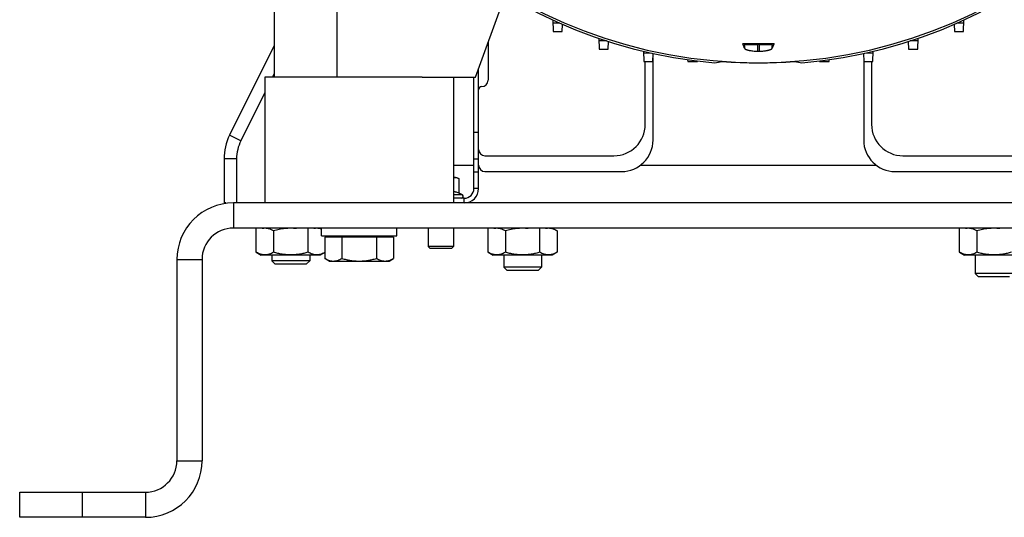
# Model space of a CAD drawing. Units: millimetres. Extents: x -2174 to 2491, y -755 to 1376.
# Drawn here: x 2021 to 2334, y 21 to 179 of the extents above; entities that cross this region are included whole.
import ezdxf

# ---------------------------------------------------------------- set-up
doc = ezdxf.new("R2010")
doc.units = ezdxf.units.MM
doc.header["$LTSCALE"] = 19.36
doc.layers.get('0').update_dxf_attribs({"linetype": 'CONTINUOUS'})
doc.layers.add('02___PRT_ALL_AXES', color=7, linetype='CONTINUOUS')

msp = doc.modelspace()

# ---------------------------------------------------------------- linework, layer by layer
at = {"color": 7, "linetype": 'CONTINUOUS'}
for p, q in [((2165.65, 160.73), (2175.16, 186.86)), ((2101.65, 182.73), (2101.65, 160.73)), ((2190.25, 178.92), (2190.37, 175.25)), ((2320.92, 175.25), (2321.05, 178.92)), ((2192.53, 177.9), (2190.28, 177.9)), ((2193.27, 175.25), (2193.35, 177.54)), ((2317.94, 177.54), (2318.02, 175.25)), ((2321.01, 177.9), (2318.77, 177.9)), ((2190.37, 175.25), (2193.27, 175.25)), ((2204.85, 173.09), (2204.97, 169.63)), ((2207.32, 172.27), (2204.87, 172.28)), ((2306.42, 172.28), (2303.98, 172.27)), ((2306.33, 169.63), (2306.45, 173.09)), ((2318.02, 175.25), (2320.92, 175.25)), ((2101.65, 170.83), (2087.43, 142.31)), ((2169.65, 171.72), (2169.65, 159.73)), ((2204.97, 169.63), (2207.86, 169.63)), ((2207.86, 169.63), (2207.95, 172.07)), ((2251.25, 171.2), (2250.65, 171.35)), ((2255.87, 171.1), (2255.43, 171.1)), ((2260.04, 171.2), (2260.64, 171.35)), ((2303.35, 172.07), (2303.43, 169.63)), ((2303.43, 169.63), (2306.33, 169.63)), ((2219.09, 168.96), (2219.21, 165.67)), ((2221.91, 168.31), (2219.11, 168.32)), ((2222.1, 165.67), (2222.19, 168.25)), ((2233.14, 166.27), (2233.16, 165.73)), ((2278.14, 165.73), (2278.16, 166.27)), ((2289.1, 168.25), (2289.19, 165.67)), ((2292.18, 168.32), (2289.38, 168.31)), ((2292.09, 165.67), (2292.2, 168.96)), ((2219.21, 165.67), (2222.1, 165.67)), ((2219.65, 145.73), (2219.65, 165.67)), ((2233.16, 165.73), (2236.23, 165.73)), ((2236.23, 165.73), (2236.24, 165.85)), ((2275.06, 165.85), (2275.06, 165.73)), ((2275.06, 165.73), (2278.14, 165.73)), ((2289.19, 165.67), (2292.09, 165.67)), ((2291.65, 165.67), (2291.65, 145.73)), ((2148.65, 160.73), (2165.65, 160.73)), ((2165.15, 125.33), (2165.15, 160.73)), ((2085.65, 134.73), (2085.65, 120.73)), ((2168.65, 135.73), (2209.65, 135.73)), ((2301.65, 135.73), (2342.65, 135.73)), ((2158.65, 128.83), (2159.65, 128.83)), ((2159.65, 128.83), (2160.42, 128.39)), ((2160.42, 123.87), (2160.42, 128.39)), ((2162.05, 122.23), (2158.65, 122.23)), ((2161.47, 123.26), (2160.42, 123.87)), ((2086.18, 120.73), (2085.65, 120.73)), ((2422.65, 112.73), (2088.65, 112.73)), ((2095.93, 105.04), (2095.93, 112.73)), ((2101.41, 111.83), (2101.41, 105.04)), ((2112.38, 105.04), (2112.38, 112.73)), ((2116.29, 112.73), (2116.65, 112.53)), ((2116.65, 110.23), (2116.65, 112.73)), ((2116.65, 110.23), (2140.65, 110.23)), ((2139.62, 109.83), (2117.68, 109.83)), ((2117.68, 109.83), (2117.68, 103.08)), ((2117.87, 110.23), (2117.87, 109.83)), ((2119.65, 109.83), (2119.65, 110.23)), ((2123.16, 109.83), (2123.16, 103.08)), ((2134.13, 109.83), (2134.13, 103.08)), ((2137.65, 109.83), (2137.65, 110.23)), ((2139.62, 109.83), (2139.62, 103.08)), ((2140.65, 110.23), (2140.65, 112.73)), ((2150.65, 112.73), (2150.65, 106.85)), ((2158.65, 112.73), (2158.65, 106.85)), ((2169.68, 105.04), (2169.68, 112.73)), ((2175.16, 111.83), (2175.16, 105.04)), ((2186.13, 105.04), (2186.13, 112.73)), ((2190.04, 112.73), (2191.62, 111.83)), ((2191.62, 111.83), (2191.62, 105.04)), ((2319.68, 105.04), (2319.68, 112.73)), ((2325.16, 111.83), (2325.16, 105.04)), ((2158.65, 106.85), (2150.65, 106.85)), ((2151.26, 106.23), (2150.65, 106.85)), ((2158.03, 106.23), (2158.65, 106.85)), ((2095.93, 105.04), (2097.5, 104.13)), ((2116.29, 104.13), (2097.5, 104.13)), ((2100.9, 104.13), (2100.9, 102.31)), ((2112.9, 104.13), (2112.9, 102.31)), ((2117.68, 104.93), (2116.29, 104.13)), ((2158.03, 106.23), (2151.26, 106.23)), ((2169.68, 105.04), (2171.25, 104.13)), ((2190.04, 104.13), (2171.25, 104.13)), ((2174.65, 104.13), (2174.65, 100.31)), ((2186.65, 104.13), (2186.65, 100.31)), ((2191.62, 105.04), (2190.04, 104.13)), ((2319.68, 105.04), (2321.25, 104.13)), ((2340.04, 104.13), (2321.25, 104.13)), ((2324.65, 104.13), (2324.65, 98.31)), ((2078.65, 102.73), (2078.65, 38.73)), ((2112.9, 102.31), (2100.9, 102.31)), ((2101.97, 101.23), (2100.9, 102.31)), ((2111.82, 101.23), (2101.97, 101.23)), ((2111.82, 101.23), (2112.9, 102.31)), ((2119.15, 102.23), (2117.68, 103.08)), ((2119.15, 102.23), (2138.15, 102.23)), ((2138.15, 102.23), (2139.62, 103.08)), ((2186.65, 100.31), (2174.65, 100.31)), ((2175.72, 99.23), (2174.65, 100.31)), ((2185.57, 99.23), (2186.65, 100.31)), ((2185.57, 99.23), (2175.72, 99.23)), ((2336.65, 98.31), (2324.65, 98.31)), ((2325.72, 97.23), (2324.65, 98.31)), ((2335.57, 97.23), (2325.72, 97.23)), ((2020.65, 20.73), (2020.65, 28.73)), ((2060.65, 20.73), (2020.65, 20.73))]:
    msp.add_line(p, q, dxfattribs=at)
at = {"color": 9, "linetype": 'CONTINUOUS'}
for p, q in [((2121.65, 160.73), (2121.65, 182.73)), ((2251.25, 171.2), (2251.25, 169.91)), ((2255.43, 169.02), (2255.43, 171.1)), ((2255.87, 171.1), (2255.87, 169.02)), ((2260.04, 169.91), (2260.04, 171.2)), ((2101.65, 161.86), (2101.09, 160.73)), ((2098.65, 155.84), (2091.01, 140.53)), ((2091.01, 140.53), (2087.43, 142.31)), ((2165.15, 143.27), (2166.65, 143.27)), ((2089.65, 134.73), (2085.65, 134.73)), ((2089.65, 134.73), (2089.65, 120.73)), ((2165.15, 134.81), (2166.65, 134.81)), ((2158.65, 132.73), (2165.15, 132.73)), ((2218.15, 132.73), (2293.15, 132.73)), ((2165.15, 130.59), (2166.65, 130.59)), ((2166.65, 125.33), (2165.15, 125.33)), ((2161.47, 123.26), (2158.65, 123.26)), ((2162.05, 120.73), (2162.05, 122.23)), ((2088.65, 120.73), (2088.65, 112.73)), ((2070.65, 102.73), (2078.65, 102.73)), ((2070.65, 38.73), (2078.65, 38.73)), ((2040.65, 20.73), (2040.65, 28.73)), ((2060.65, 28.73), (2060.65, 20.73))]:
    msp.add_line(p, q, dxfattribs=at)
at = {"color": 3, "linetype": 'CONTINUOUS'}
for p, q in [((2222.15, 140.73), (2222.15, 166.93)), ((2289.15, 166.93), (2289.15, 140.73)), ((2166.65, 125.33), (2166.65, 163.48)), ((2168.65, 130.73), (2212.15, 130.73)), ((2299.15, 130.73), (2342.65, 130.73)), ((2422.65, 120.73), (2088.65, 120.73)), ((2070.65, 102.73), (2070.65, 38.73)), ((2020.65, 28.73), (2060.65, 28.73))]:
    msp.add_line(p, q, dxfattribs=at)
at = {"color": 9, "linetype": 'CONTINUOUS'}
for centre, radius, start, end in [((2255.65, 321.6), 156.27, 188.1793, 351.8207), ((2102.64, 134.73), 12.99, 153.5, 180)]:
    msp.add_arc(centre, radius, start, end, dxfattribs=at)
at = {"color": 7, "linetype": 'CONTINUOUS'}
for centre, radius, start, end in [((2255.65, 321.6), 156.95, 189.6778, 264.9403), ((2255.65, 321.6), 156.95, 275.0597, 350.3222), ((2255.63, -1198.22), 1369.57, 89.99929, 90.20831), ((2255.65, -1204.81), 1376.16, 89.79219, 90.00021), ((2255.65, 321.6), 152.58, 269.918, 270.082), ((2255.65, 321.6), 156.3, 265.7501, 274.2499), ((2167.65, 156.73), 1, 90, 180), ((2167.65, 159.73), 2, 270, 360), ((2209.65, 145.73), 10, 270, 360), ((2301.65, 145.73), 10, 180, 270), ((2102.64, 134.73), 16.99, 153.5, 180), ((2168.65, 137.73), 2, 180, 270), ((2158.98, 126.64), 2.19, 90.0158, 98.6671), ((2162.05, 125.33), 3.1, 270, 360), ((2161.2, 122.78), 0.55, 270, 60), ((2088.65, 102.73), 10, 90, 180), ((2060.65, 38.73), 18, 270, 360)]:
    msp.add_arc(centre, radius, start, end, dxfattribs=at)
at = {"color": 3, "linetype": 'CONTINUOUS'}
for centre, radius, start, end in [((2212.15, 140.73), 10, 270, 360), ((2299.15, 140.73), 10, 180, 270), ((2168.65, 132.73), 2, 180, 270), ((2162.05, 125.33), 4.6, 270, 360), ((2088.65, 102.73), 18, 90, 180), ((2060.65, 38.73), 10, 270, 360)]:
    msp.add_arc(centre, radius, start, end, dxfattribs=at)
at = {"color": 7, "linetype": 'CONTINUOUS'}
for centre, major_axis, ratio, start_param, end_param in [((2255.43, 171.21), (4.2, 0), 0.026186, -3.036873, -1.570796), ((2255.87, 171.21), (4.2, 0), 0.026186, -1.570796, -0.10472), ((2207.09, 321.6), (167.05, 0), 0.956817, -1.361446, -1.347595), ((2304.21, 321.6), (167.05, 0), 0.956817, -1.793997, -1.780147)]:
    msp.add_ellipse(centre, major_axis=major_axis, ratio=ratio, start_param=start_param, end_param=end_param, dxfattribs=at)
for points, knots in [([(2251.25, 169.91), (2251.2, 170.02), (2250.99, 170.5), (2250.8, 170.98), (2250.65, 171.35)], [0, 0, 0, 0, 0.239605, 1, 1, 1, 1]), ([(2251.25, 169.91), (2251.27, 169.88), (2251.3, 169.83), (2251.35, 169.78), (2251.42, 169.72), (2251.53, 169.64), (2251.69, 169.56), (2251.87, 169.48), (2252.09, 169.41), (2252.34, 169.34), (2252.61, 169.28), (2252.9, 169.22), (2253.34, 169.15), (2253.92, 169.08), (2254.66, 169.03), (2255.17, 169.02), (2255.43, 169.02)], [0, 0, 0, 0, 0.023931, 0.037612, 0.05261, 0.086876, 0.127171, 0.173613, 0.226132, 0.284527, 0.348493, 0.417642, 0.491508, 0.651178, 0.822565, 1, 1, 1, 1]), ([(2255.87, 169.02), (2256.12, 169.02), (2256.63, 169.03), (2257.26, 169.07), (2257.74, 169.13), (2258.07, 169.17), (2258.39, 169.22), (2258.69, 169.28), (2258.96, 169.34), (2259.21, 169.41), (2259.42, 169.48), (2259.61, 169.56), (2259.77, 169.64), (2259.88, 169.72), (2259.95, 169.78), (2260, 169.83), (2260.03, 169.88), (2260.04, 169.91)], [0, 0, 0, 0, 0.177433, 0.348817, 0.430452, 0.508499, 0.582363, 0.651512, 0.715478, 0.773871, 0.826389, 0.872831, 0.913125, 0.94739, 0.962388, 0.976069, 1, 1, 1, 1]), ([(2260.64, 171.35), (2260.6, 171.22), (2260.4, 170.74), (2260.2, 170.26), (2260.04, 169.91)], [0, 0, 0, 0, 0.260437, 1, 1, 1, 1]), ([(2160.42, 128.39), (2160.31, 128.45), (2160.07, 128.58), (2159.71, 128.72), (2159.35, 128.81), (2159.1, 128.83), (2158.98, 128.83)], [0, 0, 0, 0, 0.261646, 0.514501, 0.759598, 1, 1, 1, 1]), ([(2158.65, 124.29), (2158.72, 124.3), (2158.87, 124.32), (2159.1, 124.32), (2159.32, 124.29), (2159.62, 124.23), (2160, 124.1), (2160.28, 123.95), (2160.42, 123.87)], [0, 0, 0, 0, 0.121201, 0.241949, 0.363203, 0.485842, 0.737568, 1, 1, 1, 1]), ([(2101.41, 111.83), (2101.27, 111.91), (2100.97, 112.07), (2100.52, 112.28), (2100.07, 112.45), (2099.61, 112.58), (2099.15, 112.65), (2098.69, 112.68), (2098.23, 112.66), (2097.92, 112.61), (2097.77, 112.58)], [0, 0, 0, 0, 0.132707, 0.262472, 0.389333, 0.513574, 0.635787, 0.756869, 0.877907, 1, 1, 1, 1]), ([(2108.7, 112.58), (2108.4, 112.61), (2107.79, 112.66), (2106.86, 112.68), (2105.94, 112.65), (2105.02, 112.58), (2104.11, 112.45), (2102.9, 112.22), (2102, 112), (2101.41, 111.83)], [0, 0, 0, 0, 0.125004, 0.250007, 0.375011, 0.500015, 0.62502, 0.750027, 1, 1, 1, 1]), ([(2116.65, 112.4), (2116.45, 112.47), (2116.15, 112.56), (2115.74, 112.63), (2115.44, 112.67), (2115.13, 112.68), (2114.83, 112.67), (2114.52, 112.63), (2114.32, 112.6), (2114.22, 112.58)], [0, 0, 0, 0, 0.254432, 0.37953, 0.503659, 0.627277, 0.75088, 0.874968, 1, 1, 1, 1]), ([(2175.16, 111.83), (2175.02, 111.91), (2174.72, 112.07), (2174.27, 112.28), (2173.82, 112.45), (2173.36, 112.58), (2172.9, 112.65), (2172.44, 112.68), (2171.98, 112.66), (2171.67, 112.61), (2171.52, 112.58)], [0, 0, 0, 0, 0.132707, 0.262472, 0.389333, 0.513574, 0.635787, 0.756869, 0.877907, 1, 1, 1, 1]), ([(2182.45, 112.58), (2182.15, 112.61), (2181.54, 112.66), (2180.61, 112.68), (2179.69, 112.65), (2178.77, 112.58), (2177.86, 112.45), (2176.65, 112.22), (2175.75, 112), (2175.16, 111.83)], [0, 0, 0, 0, 0.125004, 0.250007, 0.375011, 0.500015, 0.62502, 0.750027, 1, 1, 1, 1]), ([(2191.62, 111.83), (2191.47, 111.91), (2191.18, 112.07), (2190.73, 112.28), (2190.28, 112.45), (2189.82, 112.58), (2189.36, 112.65), (2188.89, 112.68), (2188.43, 112.66), (2188.12, 112.61), (2187.97, 112.58)], [0, 0, 0, 0, 0.132707, 0.262472, 0.389333, 0.513574, 0.635787, 0.756869, 0.877907, 1, 1, 1, 1]), ([(2325.16, 111.83), (2325.02, 111.91), (2324.72, 112.07), (2324.27, 112.28), (2323.82, 112.45), (2323.36, 112.58), (2322.9, 112.65), (2322.44, 112.68), (2321.98, 112.66), (2321.67, 112.61), (2321.52, 112.58)], [0, 0, 0, 0, 0.132707, 0.262472, 0.389333, 0.513574, 0.635787, 0.756869, 0.877907, 1, 1, 1, 1]), ([(2332.45, 112.58), (2332.15, 112.61), (2331.54, 112.66), (2330.61, 112.68), (2329.69, 112.65), (2328.77, 112.58), (2327.86, 112.45), (2326.65, 112.22), (2325.75, 112), (2325.16, 111.83)], [0, 0, 0, 0, 0.125004, 0.250007, 0.375011, 0.500015, 0.62502, 0.750027, 1, 1, 1, 1]), ([(2101.41, 105.04), (2101.19, 104.92), (2100.75, 104.68), (2100.18, 104.45), (2099.72, 104.32), (2099.37, 104.25), (2099.02, 104.2), (2098.67, 104.19), (2098.32, 104.2), (2097.97, 104.25), (2097.63, 104.32), (2097.16, 104.45), (2096.59, 104.68), (2096.15, 104.92), (2095.93, 105.04)], [0, 0, 0, 0, 0.130776, 0.257157, 0.31886, 0.379742, 0.440028, 0.5, 0.559972, 0.620258, 0.68114, 0.742843, 0.869224, 1, 1, 1, 1]), ([(2112.38, 105.04), (2111.94, 104.91), (2111.04, 104.68), (2109.67, 104.41), (2108.29, 104.23), (2106.9, 104.18), (2105.51, 104.23), (2104.12, 104.41), (2102.76, 104.68), (2101.86, 104.91), (2101.41, 105.04)], [0, 0, 0, 0, 0.125009, 0.250012, 0.375008, 0.5, 0.624992, 0.749988, 0.874991, 1, 1, 1, 1]), ([(2117.68, 104.94), (2117.47, 104.82), (2117.04, 104.61), (2116.48, 104.4), (2116.03, 104.29), (2115.7, 104.23), (2115.36, 104.2), (2115.03, 104.19), (2114.69, 104.21), (2114.35, 104.26), (2114.02, 104.34), (2113.57, 104.47), (2113.02, 104.7), (2112.59, 104.92), (2112.38, 105.04)], [0, 0, 0, 0, 0.12989, 0.255574, 0.317052, 0.377814, 0.43809, 0.498157, 0.558311, 0.61884, 0.679997, 0.74198, 0.868863, 1, 1, 1, 1]), ([(2175.16, 105.04), (2174.94, 104.92), (2174.5, 104.68), (2173.93, 104.45), (2173.47, 104.32), (2173.12, 104.25), (2172.77, 104.2), (2172.42, 104.19), (2172.07, 104.2), (2171.72, 104.25), (2171.38, 104.32), (2170.91, 104.45), (2170.34, 104.68), (2169.9, 104.92), (2169.68, 105.04)], [0, 0, 0, 0, 0.130776, 0.257157, 0.31886, 0.379742, 0.440028, 0.5, 0.559972, 0.620258, 0.68114, 0.742843, 0.869224, 1, 1, 1, 1]), ([(2186.13, 105.04), (2185.69, 104.91), (2184.79, 104.68), (2183.42, 104.41), (2182.04, 104.23), (2180.65, 104.18), (2179.26, 104.23), (2177.87, 104.41), (2176.51, 104.68), (2175.61, 104.91), (2175.16, 105.04)], [0, 0, 0, 0, 0.125009, 0.250012, 0.375008, 0.5, 0.624992, 0.749988, 0.874991, 1, 1, 1, 1]), ([(2191.62, 105.04), (2191.4, 104.92), (2190.96, 104.68), (2190.38, 104.45), (2189.92, 104.32), (2189.57, 104.25), (2189.22, 104.2), (2188.88, 104.19), (2188.53, 104.2), (2188.18, 104.25), (2187.83, 104.32), (2187.37, 104.45), (2186.79, 104.68), (2186.35, 104.92), (2186.13, 105.04)], [0, 0, 0, 0, 0.130776, 0.257157, 0.31886, 0.379742, 0.440028, 0.5, 0.559972, 0.620258, 0.68114, 0.742843, 0.869224, 1, 1, 1, 1]), ([(2325.16, 105.04), (2324.94, 104.92), (2324.5, 104.68), (2323.93, 104.45), (2323.47, 104.32), (2323.12, 104.25), (2322.77, 104.2), (2322.42, 104.19), (2322.07, 104.2), (2321.72, 104.25), (2321.38, 104.32), (2320.91, 104.45), (2320.34, 104.68), (2319.9, 104.92), (2319.68, 105.04)], [0, 0, 0, 0, 0.130776, 0.257157, 0.31886, 0.379742, 0.440028, 0.5, 0.559972, 0.620258, 0.68114, 0.742843, 0.869224, 1, 1, 1, 1]), ([(2336.13, 105.04), (2335.69, 104.91), (2334.79, 104.68), (2333.42, 104.41), (2332.04, 104.23), (2330.65, 104.18), (2329.26, 104.23), (2327.87, 104.41), (2326.51, 104.68), (2325.61, 104.91), (2325.16, 105.04)], [0, 0, 0, 0, 0.125009, 0.250012, 0.375008, 0.5, 0.624992, 0.749988, 0.874991, 1, 1, 1, 1]), ([(2117.68, 103.08), (2117.9, 102.96), (2118.34, 102.72), (2118.91, 102.49), (2119.38, 102.36), (2119.72, 102.29), (2120.07, 102.24), (2120.3, 102.23), (2120.42, 102.23)], [0, 0, 0, 0, 0.261551, 0.514313, 0.63772, 0.759484, 0.880056, 1, 1, 1, 1]), ([(2120.42, 102.23), (2120.54, 102.23), (2120.77, 102.24), (2121.12, 102.29), (2121.47, 102.36), (2121.93, 102.49), (2122.5, 102.72), (2122.94, 102.96), (2123.16, 103.08)], [0, 0, 0, 0, 0.119944, 0.240516, 0.36228, 0.485687, 0.738449, 1, 1, 1, 1]), ([(2123.16, 103.08), (2123.61, 102.95), (2124.51, 102.72), (2125.87, 102.45), (2127.26, 102.27), (2128.18, 102.23), (2128.65, 102.23)], [0, 0, 0, 0, 0.250018, 0.500023, 0.750016, 1, 1, 1, 1]), ([(2128.65, 102.23), (2129.11, 102.23), (2130.04, 102.27), (2131.42, 102.45), (2132.79, 102.72), (2133.69, 102.95), (2134.13, 103.08)], [0, 0, 0, 0, 0.249984, 0.499977, 0.749982, 1, 1, 1, 1]), ([(2134.13, 103.08), (2134.35, 102.96), (2134.79, 102.72), (2135.37, 102.49), (2135.83, 102.36), (2136.18, 102.29), (2136.53, 102.24), (2136.76, 102.23), (2136.88, 102.23)], [0, 0, 0, 0, 0.261551, 0.514313, 0.63772, 0.759484, 0.880056, 1, 1, 1, 1]), ([(2136.88, 102.23), (2136.99, 102.23), (2137.22, 102.24), (2137.57, 102.29), (2137.92, 102.36), (2138.38, 102.49), (2138.96, 102.72), (2139.4, 102.96), (2139.62, 103.08)], [0, 0, 0, 0, 0.119944, 0.240516, 0.36228, 0.485687, 0.738449, 1, 1, 1, 1])]:
    msp.add_open_spline(points, degree=3, knots=knots, dxfattribs=at)
at = {"layer": '02___PRT_ALL_AXES', "color": 7, "linetype": 'CONTINUOUS'}
for p, q in [((2148.65, 160.73), (2098.65, 160.73)), ((2098.65, 160.73), (2098.65, 120.73)), ((2158.65, 160.73), (2158.65, 120.73))]:
    msp.add_line(p, q, dxfattribs=at)

doc.saveas('drawing.dxf')
